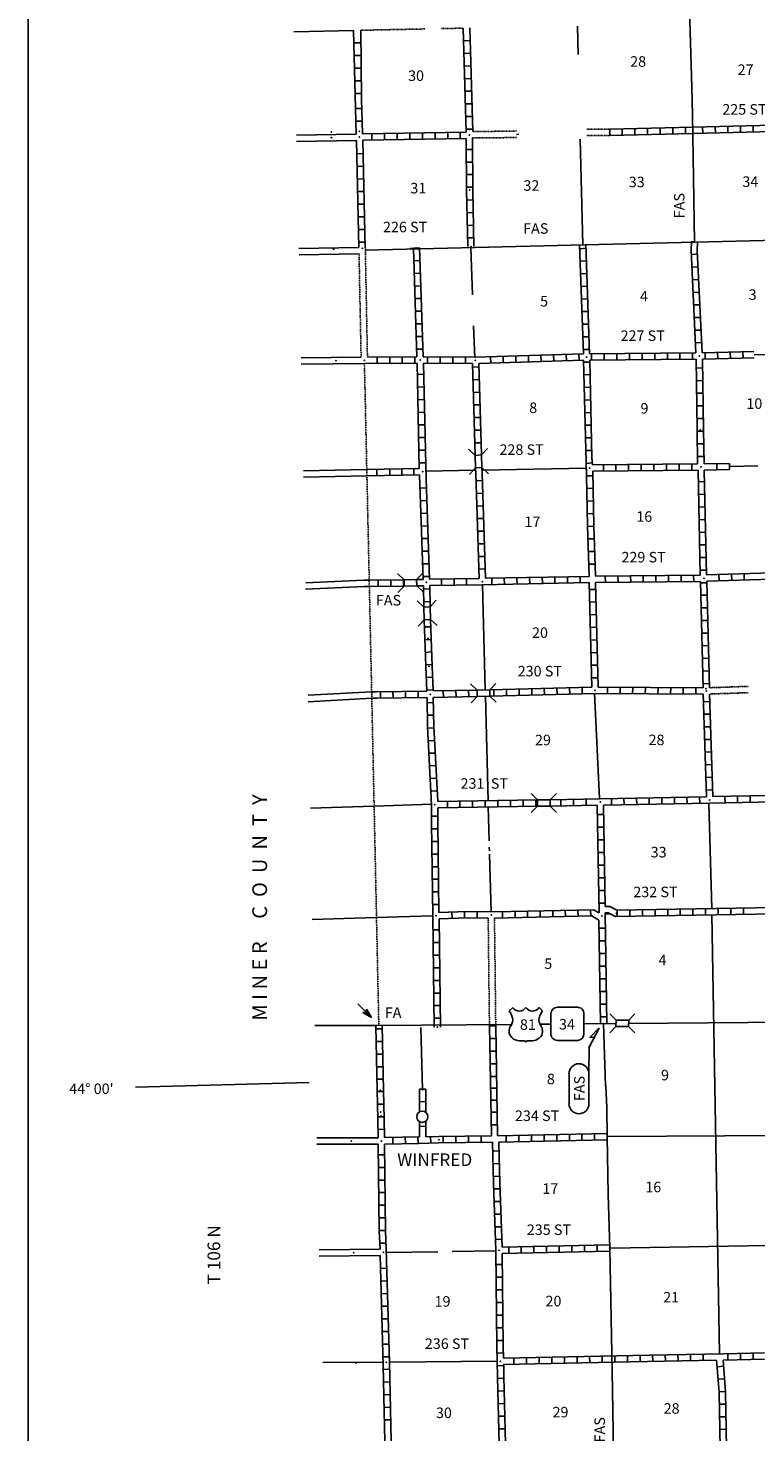
# Model space of a CAD drawing. Extents: x 1948935 to 2309218, y 15904562 to 16281591.
# Drawn here: x 2052537 to 2087139, y 15971835 to 16038523 of the extents above; entities that cross this region are included whole.
import ezdxf
from ezdxf.enums import TextEntityAlignment as Align

# ---------------------------------------------------------------- set-up
doc = ezdxf.new("R2010")
doc.units = 0
doc.header["$MEASUREMENT"] = 0
doc.linetypes.add('DGN_STYLE_3', pattern=[0.0011, 0, -0.0011])
doc.linetypes.add('DGN_STYLE_4', pattern=[0.0022, 0, -0.0011, 0, -0.0011])
for name, color, linetype in [('L11', 7, 'CONTINUOUS'), ('L13', 7, 'CONTINUOUS'), ('L14', 7, 'CONTINUOUS'), ('L16', 7, 'CONTINUOUS'), ('L18', 7, 'CONTINUOUS'), ('L2', 7, 'CONTINUOUS'), ('L21', 7, 'CONTINUOUS'), ('L23', 7, 'CONTINUOUS'), ('L28', 7, 'CONTINUOUS'), ('L3', 7, 'CONTINUOUS'), ('L30', 7, 'CONTINUOUS'), ('L4', 7, 'CONTINUOUS'), ('L53', 7, 'CONTINUOUS'), ('L8', 7, 'CONTINUOUS')]:
    doc.layers.add(name, color=color, linetype=linetype)
doc.styles.add('STYLE-FONT001', font='font001.shx')
doc.styles.add('STYLE-FONT002', font='font002.shx')

# ---------------------------------------------------------------- blocks, each defined once
blk = doc.blocks.new('US')
at = {"layer": 'L3', "color": 7, "linetype": 'CONTINUOUS'}
for p, q in [((-833, 675), (-667, 833)), ((742, 675), (583, 833)), ((592, 350), (592, 367)), ((-758, -33), (-750, -25)), ((-700, -600), (-717, -592)), ((583, -617), (608, -600)), ((-358, -742), (-117, -742)), ((267, -742), (25, -742))]:
    blk.add_line(p, q, dxfattribs=at)
for centre, radius, start, end in [((-1434, 195), 765, 12.28864, 38.40864), ((-359, 1049), 380, 215.68479, 325.80697), ((1042, 237), 461, 166.74825, 215.18402), ((-358, -272), 472, 224.02275, 269.99985), ((341, -286), 413, 310.33869, 38.29248), ((33, -823), 78.7, 89.99991, 169.63027)]:
    blk.add_arc(centre, radius, start, end, dxfattribs=at)
at = {"layer": 'L3', "color": 7, "linetype": 'CONTINUOUS', "extrusion": (0, 0, -1)}
for centre, radius, start, end in [((-270, 1049), 380, 215.34444, 325.80655), ((-1344, 195), 765, 13.06523, 38.40901), ((1131, 237), 461, 165.08901, 213.91559), ((431, -286), 413, 313.10769, 38.4363), ((-269, -272), 472, 228.01124, 270.00009), ((122, -823), 78.7, 90.00009, 169.63042)]:
    blk.add_arc(centre, radius, start, end, dxfattribs=at)
at = {"layer": 'L3', "color": 7, "linetype": 'CONTINUOUS'}
for p in [(-683, 358), (667, -33)]:
    blk.add_point(p, dxfattribs=at)
blk = doc.blocks.new('SD')
at = {"layer": 'L3', "color": 7, "linetype": 'CONTINUOUS'}
for p, q in [((500, 767), (-450, 767)), ((-767, 450), (-767, -492)), ((808, -492), (808, 450)), ((-450, -808), (500, -808))]:
    blk.add_line(p, q, dxfattribs=at)
for centre, start, end in [((-449, 452), 89.9999, 179.9999), ((496, 452), 359.9999, 89.9999), ((-449, -493), 179.9999, 269.9999), ((496, -493), 269.9999, 359.9999)]:
    blk.add_arc(centre, 315, start, end, dxfattribs=at)
blk = doc.blocks.new('CMBR')
at = {"layer": 'L18', "color": 7, "linetype": 'CONTINUOUS'}
for p, q in [((-6, 300), (-304, 603)), ((0, 0), (-302, -298)), ((-6, 300), (0, 0)), ((-6, 300), (594, 296)), ((0, 0), (600, -4)), ((594, 296), (897, 602)), ((594, 296), (600, -4)), ((600, -4), (898, -298))]:
    blk.add_line(p, q, dxfattribs=at)
blk = doc.blocks.new('CMBR_1')
at = {"layer": 'L18', "color": 7, "linetype": 'CONTINUOUS'}
for p, q in [((-6, 300), (-304, 603)), ((-6, 300), (0, 0)), ((-6, 300), (594, 296)), ((594, 296), (897, 602)), ((594, 296), (600, -4)), ((0, 0), (-302, -298)), ((0, 0), (600, -4)), ((600, -4), (898, -298))]:
    blk.add_line(p, q, dxfattribs=at)
blk = doc.blocks.new('CMBR_2')
at = {"layer": 'L18', "color": 7, "linetype": 'CONTINUOUS'}
for p, q in [((5, 300), (-298, 597)), ((0, 0), (-297, -303)), ((5, 300), (0, 0)), ((0, 0), (600, -2)), ((5, 300), (605, 298)), ((605, 298), (600, -2)), ((605, 298), (902, 601)), ((600, -2), (903, -299))]:
    blk.add_line(p, q, dxfattribs=at)
blk = doc.blocks.new('CMBR_3')
at = {"layer": 'L18', "color": 7, "linetype": 'CONTINUOUS'}
for p, q in [((5, 300), (-298, 597)), ((0, 0), (-297, -303)), ((5, 300), (0, 0)), ((0, 0), (600, 6)), ((5, 300), (605, 306)), ((605, 306), (600, 6)), ((600, 6), (903, -299)), ((605, 306), (902, 601))]:
    blk.add_line(p, q, dxfattribs=at)
blk = doc.blocks.new('CMBR_4')
at = {"layer": 'L18', "color": 7, "linetype": 'CONTINUOUS'}
for p, q in [((8, 300), (-300, 600)), ((0, 0), (-300, -300)), ((8, 300), (0, 0)), ((0, 0), (600, 8)), ((8, 300), (608, 308)), ((608, 308), (600, 8)), ((600, 8), (900, -300)), ((608, 308), (900, 600))]:
    blk.add_line(p, q, dxfattribs=at)
blk = doc.blocks.new('FASL_4')
at = {"layer": 'L21', "color": 7, "linetype": 'CONTINUOUS', "style": 'STYLE-FONT001', "width": 1.005001}
blk.add_text('FAS', height=499.9, rotation=359.99989, dxfattribs=at).set_placement((-633, -242))
blk = doc.blocks.new('FASL_6')
at = {"layer": 'L21', "color": 7, "linetype": 'CONTINUOUS', "style": 'STYLE-FONT001', "width": 1.005}
blk.add_text('FAS', height=499.9, rotation=0.00013, dxfattribs=at).set_placement((-633, -242))
blk = doc.blocks.new('FASL_7')
at = {"layer": 'L21', "color": 7, "linetype": 'CONTINUOUS', "style": 'STYLE-FONT001', "width": 1.005}
blk.add_text('FAS', height=499.9, rotation=0.00012, dxfattribs=at).set_placement((-633, -242))
blk = doc.blocks.new('FASL_13')
at = {"layer": 'L21', "color": 7, "linetype": 'CONTINUOUS', "style": 'STYLE-FONT001', "width": 1.005001}
blk.add_text('FAS', height=499.9, rotation=359.99988, dxfattribs=at).set_placement((-633, -242))
blk = doc.blocks.new('FASO')
at = {"layer": 'L21', "color": 7, "linetype": 'CONTINUOUS'}
for p, q in [((-767, 492), (658, 492)), ((-767, -458), (658, -458))]:
    blk.add_line(p, q, dxfattribs=at)
for centre, start, end in [((-769, 19), 90.00006, 270.00006), ((656, 19), 270.00006, 90.00006)]:
    blk.add_arc(centre, 475, start, end, dxfattribs=at)
at = {"layer": 'L21', "color": 7, "linetype": 'CONTINUOUS', "style": 'STYLE-FONT001', "width": 0.9983}
blk.add_text('FAS', height=500, rotation=0.00006, dxfattribs=at).set_placement((-642, -250))
blk = doc.blocks.new('TFA_4')
at = {"layer": 'L28', "color": 1, "linetype": 'CONTINUOUS'}
for p, q in [((0, 0), (460, 118)), ((0, 0), (448, -118)), ((0, 0), (919, 0)), ((59, 0), (412, -94)), ((77, 6), (424, 94)), ((124, 6), (424, 83)), ((165, 0), (401, -47)), ((177, 12), (401, 71)), ((224, 12), (401, 59)), ((295, 0), (371, -18)), ((306, 24), (395, 41)), ((324, 18), (365, 12)), ((342, 0), (377, 0)), ((460, 118), (371, 6)), ((448, -118), (371, 6)), ((106, 0), (407, -77)), ((212, 0), (324, -6)), ((224, -12), (383, -29)), ((242, -6), (324, -6))]:
    blk.add_line(p, q, dxfattribs=at)
blk = doc.blocks.new('TWN')
at = {"layer": 'L16', "color": 7, "linetype": 'CONTINUOUS'}
blk.add_circle((-29, -2), 269, dxfattribs=at)

msp = doc.modelspace()

# ---------------------------------------------------------------- linework, layer by layer
at = {"layer": 'L11', "color": 31, "linetype": 'DGN_STYLE_3'}
for p, q in [((2068353, 16038419), (2071413, 16038482)), ((2072165, 16038497), (2073228, 16038519)), ((2075752, 16033323), (2073670, 16033302)), ((2075752, 16033634), (2073678, 16033602)), ((2080186, 16033727), (2079100, 16033719)), ((2080186, 16033427), (2079102, 16033419)), ((2084929, 16007186), (2086764, 16007252)), ((2084936, 16006886), (2086775, 16006952)), ((2074470, 15991123), (2074411, 15996243)), ((2074770, 15991126), (2074711, 15996243))]:
    msp.add_line(p, q, dxfattribs=at)
at = {"layer": 'L11', "color": 31, "linetype": 'DGN_STYLE_3', "flags": 128}
for points in [[(2068570, 16028052), (2068670, 16022885)], [(2068370, 16022885), (2068270, 16027802)]]:
    msp.add_lwpolyline(points, dxfattribs=at)
at = {"layer": 'L13', "color": 7, "linetype": 'CONTINUOUS'}
for p, q in [((2078653, 16038610), (2078686, 16037269)), ((2075870, 16033477), (2075752, 16033475)), ((2078786, 16033244), (2078903, 16028235)), ((2073586, 16028077), (2073670, 16025852)), ((2073720, 16024377), (2073778, 16022877)), ((2071436, 16017477), (2073811, 16017518)), ((2074111, 16017527), (2079061, 16017618)), ((2085886, 16017696), (2087227, 16017726)), ((2074145, 16012077), (2074270, 16007093)), ((2074278, 16006785), (2074411, 16001810)), ((2079470, 16006927), (2079695, 16001918)), ((2068987, 16001560), (2071736, 16001651)), ((2074411, 16001526), (2074453, 15999918)), ((2084903, 16001693), (2085036, 15996701)), ((2074461, 15999610), (2074470, 15999443)), ((2074470, 15999276), (2074545, 15996543)), ((2069087, 15996268), (2071753, 15996351)), ((2079978, 15996435), (2080236, 15996443)), ((2085044, 15996401), (2085403, 15975559)), ((2080111, 15985868), (2088423, 15985915)), ((2080220, 15980559), (2089437, 15980713)), ((2069568, 15980358), (2072020, 15980393)), ((2072703, 15980409), (2074778, 15980443)), ((2069712, 15975151), (2074836, 15975193))]:
    msp.add_line(p, q, dxfattribs=at)
at = {"layer": 'L2', "color": 7, "linetype": 'DGN_STYLE_4'}
for p, q in [((2068762, 16011993), (2068528, 16022585)), ((2068878, 16006677), (2068762, 16011993)), ((2069212, 15991135), (2068878, 16006677))]:
    msp.add_line(p, q, dxfattribs=at)
at = {"layer": 'L21', "color": 7, "linetype": 'CONTINUOUS'}
for p, q in [((2079211, 15990118), (2079686, 15991018)), ((2079686, 15991026), (2079236, 15990568)), ((2079236, 15990568), (2079461, 15990585)), ((2079203, 15988851), (2079211, 15990118)), ((2079195, 15988801), (2079203, 15988851))]:
    msp.add_line(p, q, dxfattribs=at)
msp.add_point((2079211, 15990118), dxfattribs=at)
at = {"layer": 'L23', "color": 7, "linetype": 'CONTINUOUS'}
msp.add_line((2052537, 16087986), (2052537, 16032085), dxfattribs=at)
at = {"layer": 'L23', "color": 7, "linetype": 'CONTINUOUS', "flags": 128}
msp.add_lwpolyline([(2052537, 16032085), (2052537, 15912525), (2303822, 15912526), (2303821, 16087987), (2052537, 16087986)], dxfattribs=at)
at = {"layer": 'L3', "color": 2, "linetype": 'CONTINUOUS', "flags": 128}
for points in [[(2077386, 15991201), (2076870, 15991201)], [(2080495, 15991243), (2078961, 15991218)], [(2101969, 15991560), (2101077, 15991535), (2100677, 15991526), (2095827, 15991435), (2090519, 15991318), (2081086, 15991243)], [(2075536, 15991185), (2069078, 15991135)]]:
    msp.add_lwpolyline(points, dxfattribs=at)
at = {"layer": 'L4', "color": 2, "linetype": 'CONTINUOUS'}
msp.add_line((2087048, 16023004), (2089678, 16023069), dxfattribs=at)
at = {"layer": 'L4', "color": 2, "linetype": 'CONTINUOUS', "flags": 128}
for points in [[(2084086, 16035710), (2083844, 16044186), (2083678, 16049477), (2083653, 16051369), (2083586, 16052394), (2083561, 16054744), (2083536, 16055769)], [(2084128, 16034402), (2084086, 16035710)], [(2084161, 16032410), (2084128, 16034402)], [(2084219, 16028369), (2084161, 16032410)], [(2068570, 16027969), (2107752, 16028927)], [(2079895, 15991226), (2079986, 15988276), (2080011, 15988285), (2080045, 15987235), (2080070, 15985860), (2080120, 15983126), (2080186, 15980568), (2080303, 15974718)], [(2071287, 15988101), (2071203, 15991043)], [(2080303, 15974718), (2080386, 15969984), (2080520, 15964693), (2080603, 15959476), (2080761, 15954151), (2080870, 15948917)]]:
    msp.add_lwpolyline(points, dxfattribs=at)
at = {"layer": 'L53', "color": 7, "linetype": 'CONTINUOUS'}
for p, q in [((2068136, 16033485), (2065295, 16033435)), ((2068145, 16033185), (2065303, 16033135)), ((2068261, 16028102), (2065412, 16028052)), ((2068270, 16027802), (2065420, 16027752)), ((2068370, 16022885), (2065520, 16022852)), ((2068528, 16022585), (2065520, 16022552)), ((2065970, 16001460), (2068978, 16001560)), ((2066045, 15996176), (2069087, 15996268)), ((2069078, 15991135), (2066162, 15991143)), ((2057645, 15988210), (2065903, 15988426)), ((2069178, 15985810), (2066262, 15985810)), ((2069187, 15985510), (2066262, 15985510)), ((2069270, 15980509), (2066378, 15980484)), ((2069270, 15980209), (2066378, 15980184)), ((2066545, 15975126), (2069412, 15975151))]:
    msp.add_line(p, q, dxfattribs=at)
at = {"layer": 'L53', "color": 7, "linetype": 'CONTINUOUS', "flags": 128}
for points in [[(2065170, 16038352), (2068011, 16038410)], [(2065637, 16017493), (2068636, 16017552)], [(2065637, 16017193), (2068645, 16017252)], [(2065728, 16011868), (2068512, 16011993), (2068762, 16011993)], [(2065737, 16012168), (2068495, 16012293), (2068753, 16012293)], [(2065853, 16006827), (2068870, 16006985)], [(2065853, 16006518), (2068878, 16006685)]]:
    msp.add_lwpolyline(points, dxfattribs=at)
at = {"layer": 'L53', "color": 1, "linetype": 'CONTINUOUS'}
for p in [(2066961, 16033585), (2066961, 16033319), (2066970, 16033319), (2067070, 16028027), (2067070, 16028010), (2067170, 16022727), (2067178, 16022718), (2068020, 15980351), (2068112, 15975118), (2068120, 15975109)]:
    msp.add_point(p, dxfattribs=at)
at = {"layer": 'L53', "color": 7, "linetype": 'CONTINUOUS'}
msp.add_point((2067912, 15985660), dxfattribs=at)
at = {"layer": 'L8', "color": 1, "linetype": 'CONTINUOUS'}
for p, q in [((2073253, 16037919), (2073553, 16037927)), ((2068061, 16037819), (2068361, 16037819)), ((2068070, 16037219), (2068370, 16037219)), ((2073270, 16037319), (2073570, 16037327)), ((2068078, 16036619), (2068378, 16036619)), ((2073286, 16036719), (2073586, 16036727)), ((2068086, 16036019), (2068386, 16036019)), ((2073303, 16036119), (2073603, 16036127)), ((2068095, 16035419), (2068395, 16035419)), ((2073320, 16035519), (2073620, 16035527)), ((2068403, 16034702), (2068103, 16034702)), ((2073336, 16034919), (2073636, 16034927)), ((2068420, 16034102), (2068120, 16034102)), ((2073353, 16034319), (2073653, 16034327)), ((2087003, 16033885), (2087011, 16033585)), ((2073370, 16033585), (2068428, 16033502)), ((2073370, 16033285), (2068445, 16033194)), ((2068886, 16033202), (2068886, 16033502)), ((2069486, 16033219), (2069486, 16033519)), ((2070086, 16033227), (2070086, 16033527)), ((2070686, 16033244), (2070686, 16033535)), ((2071286, 16033252), (2071286, 16033552)), ((2071886, 16033260), (2071886, 16033560)), ((2072486, 16033277), (2072486, 16033577)), ((2073086, 16033285), (2073086, 16033585)), ((2073378, 16033719), (2073678, 16033727)), ((2080186, 16033727), (2084144, 16033810)), ((2080186, 16033427), (2080186, 16033727)), ((2080186, 16033427), (2084144, 16033510)), ((2080786, 16033444), (2080786, 16033744)), ((2081386, 16033452), (2081386, 16033752)), ((2081986, 16033469), (2081986, 16033769)), ((2082586, 16033477), (2082586, 16033777)), ((2083186, 16033494), (2083186, 16033794)), ((2083786, 16033502), (2083786, 16033802)), ((2084603, 16033819), (2084611, 16033519)), ((2085203, 16033835), (2085211, 16033535)), ((2085803, 16033852), (2085811, 16033552)), ((2086403, 16033869), (2086411, 16033569)), ((2068153, 16032552), (2068453, 16032560)), ((2073378, 16032760), (2073678, 16032760)), ((2068170, 16031952), (2068470, 16031960)), ((2073378, 16032160), (2073678, 16032160)), ((2068186, 16031352), (2068486, 16031360)), ((2073378, 16031560), (2073678, 16031560)), ((2068203, 16030752), (2068503, 16030760)), ((2073386, 16030960), (2073686, 16030960)), ((2068220, 16030152), (2068520, 16030160)), ((2073395, 16030352), (2073695, 16030360)), ((2068228, 16029552), (2068528, 16029560)), ((2073403, 16029752), (2073703, 16029760)), ((2068245, 16028952), (2068545, 16028960)), ((2073420, 16029152), (2073720, 16029160)), ((2073428, 16028552), (2073728, 16028560)), ((2068261, 16028360), (2068561, 16028360)), ((2070703, 16028052), (2071003, 16028069)), ((2070853, 16028060), (2071153, 16028077)), ((2079061, 16028060), (2078761, 16028044)), ((2084069, 16028377), (2084369, 16028360)), ((2070870, 16027460), (2071170, 16027477)), ((2079078, 16027460), (2078778, 16027444)), ((2084061, 16027760), (2084361, 16027777)), ((2070895, 16026860), (2071195, 16026877)), ((2079103, 16026860), (2078803, 16026844)), ((2084094, 16027160), (2084394, 16027177)), ((2084119, 16026560), (2084419, 16026577)), ((2070911, 16026269), (2071211, 16026277)), ((2079119, 16026260), (2078819, 16026244)), ((2084144, 16025960), (2084444, 16025977)), ((2070928, 16025669), (2071228, 16025677)), ((2079144, 16025660), (2078844, 16025644)), ((2084178, 16025369), (2084478, 16025377)), ((2070953, 16025069), (2071253, 16025077)), ((2079161, 16025060), (2078861, 16025052)), ((2084203, 16024769), (2084503, 16024777)), ((2070970, 16024469), (2071270, 16024477)), ((2070995, 16023868), (2071295, 16023877)), ((2079186, 16024460), (2078886, 16024452)), ((2084236, 16024169), (2084536, 16024177)), ((2071011, 16023268), (2071311, 16023277)), ((2079203, 16023860), (2078903, 16023852)), ((2079228, 16023260), (2078928, 16023252)), ((2084261, 16023569), (2084561, 16023585)), ((2069128, 16022585), (2069128, 16022885)), ((2069728, 16022593), (2069728, 16022893)), ((2070328, 16022593), (2070328, 16022893)), ((2070928, 16022602), (2070928, 16022902)), ((2071528, 16022602), (2071528, 16022902)), ((2072128, 16022593), (2072128, 16022893)), ((2072728, 16022593), (2072728, 16022893)), ((2073328, 16022585), (2073328, 16022885)), ((2074536, 16022610), (2074520, 16022910)), ((2075128, 16022627), (2075120, 16022927)), ((2075728, 16022643), (2075720, 16022944)), ((2076328, 16022668), (2076320, 16022968)), ((2076928, 16022685), (2076920, 16022985)), ((2077528, 16022702), (2077520, 16023002)), ((2078128, 16022718), (2078120, 16023019)), ((2078728, 16022744), (2078720, 16023044)), ((2079244, 16022660), (2078944, 16022652)), ((2079328, 16022752), (2079328, 16023052)), ((2079928, 16022760), (2079928, 16023060)), ((2080528, 16022760), (2080528, 16023060)), ((2081128, 16022769), (2081128, 16023069)), ((2081728, 16022769), (2081728, 16023069)), ((2082328, 16022777), (2082328, 16023077)), ((2082928, 16022785), (2082928, 16023085)), ((2083528, 16022785), (2083528, 16023085)), ((2084128, 16022794), (2084128, 16023094)), ((2084586, 16023094), (2087044, 16023154)), ((2084603, 16022794), (2087051, 16022854)), ((2084728, 16022802), (2084719, 16023102)), ((2085328, 16022819), (2085319, 16023119)), ((2085928, 16022827), (2085919, 16023127)), ((2086528, 16022844), (2086519, 16023144)), ((2071045, 16022068), (2071345, 16022077)), ((2073961, 16022427), (2073661, 16022418)), ((2079253, 16022060), (2078953, 16022052)), ((2084303, 16022369), (2084603, 16022377)), ((2071053, 16021468), (2071353, 16021477)), ((2073978, 16021827), (2073678, 16021818)), ((2074003, 16021227), (2073703, 16021218)), ((2079270, 16021460), (2078970, 16021452)), ((2084311, 16021768), (2084611, 16021777)), ((2071070, 16020868), (2071370, 16020877)), ((2074020, 16020627), (2073720, 16020618)), ((2079286, 16020860), (2078986, 16020852)), ((2084319, 16021177), (2084619, 16021177)), ((2084328, 16020577), (2084628, 16020577)), ((2071086, 16020268), (2071386, 16020277)), ((2074036, 16020027), (2073736, 16020018)), ((2079294, 16020260), (2078995, 16020252)), ((2084336, 16019977), (2084636, 16019977)), ((2071095, 16019668), (2071395, 16019677)), ((2074053, 16019427), (2073753, 16019418)), ((2079311, 16019660), (2079011, 16019652)), ((2084344, 16019368), (2084644, 16019377)), ((2071111, 16019068), (2071411, 16019077)), ((2074078, 16018827), (2073778, 16018818)), ((2079320, 16019060), (2079020, 16019052)), ((2084353, 16018768), (2084653, 16018777)), ((2071120, 16018468), (2071420, 16018477)), ((2071136, 16017868), (2071436, 16017877)), ((2079336, 16018460), (2079036, 16018452)), ((2084369, 16018168), (2084669, 16018177)), ((2069111, 16017252), (2069111, 16017552)), ((2069728, 16017260), (2069728, 16017560)), ((2070311, 16017260), (2070311, 16017560)), ((2070878, 16017293), (2070878, 16017593)), ((2079361, 16017868), (2079061, 16017843)), ((2079386, 16017260), (2079086, 16017252)), ((2079886, 16017485), (2079886, 16017785)), ((2080486, 16017485), (2080486, 16017785)), ((2081086, 16017485), (2081086, 16017785)), ((2081686, 16017493), (2081686, 16017793)), ((2082286, 16017502), (2082286, 16017802)), ((2082886, 16017502), (2082886, 16017802)), ((2083486, 16017502), (2083486, 16017802)), ((2084086, 16017518), (2084086, 16017818)), ((2084678, 16017818), (2085886, 16017846)), ((2084678, 16017518), (2085886, 16017546)), ((2085286, 16017532), (2085286, 16017832)), ((2085886, 16017546), (2085886, 16017846)), ((2071170, 16016668), (2071470, 16016677)), ((2074128, 16017027), (2073828, 16017018)), ((2079395, 16016660), (2079095, 16016652)), ((2084394, 16016968), (2084694, 16016977)), ((2071195, 16016068), (2071495, 16016077)), ((2074145, 16016427), (2073845, 16016418)), ((2079403, 16016060), (2079103, 16016052)), ((2084411, 16016368), (2084711, 16016377)), ((2071211, 16015468), (2071511, 16015477)), ((2074170, 16015827), (2073870, 16015818)), ((2074186, 16015227), (2073886, 16015218)), ((2079420, 16015460), (2079120, 16015452)), ((2084428, 16015768), (2084728, 16015777)), ((2071236, 16014868), (2071536, 16014877)), ((2074203, 16014627), (2073903, 16014618)), ((2079428, 16014860), (2079128, 16014852)), ((2084436, 16015168), (2084736, 16015177)), ((2084453, 16014568), (2084753, 16014577)), ((2071253, 16014268), (2071553, 16014277)), ((2074220, 16014027), (2073920, 16014018)), ((2079445, 16014260), (2079145, 16014252)), ((2084469, 16013977), (2084769, 16013977)), ((2071278, 16013668), (2071578, 16013677)), ((2074245, 16013427), (2073945, 16013418)), ((2079470, 16013660), (2079170, 16013652)), ((2084486, 16013377), (2084786, 16013377)), ((2071295, 16013068), (2071595, 16013077)), ((2074261, 16012835), (2073961, 16012818)), ((2079486, 16013060), (2079186, 16013052)), ((2084494, 16012777), (2084794, 16012777)), ((2085386, 16012260), (2085378, 16012560)), ((2085986, 16012277), (2085978, 16012577)), ((2086586, 16012293), (2086578, 16012593)), ((2069186, 16012002), (2069186, 16012302)), ((2069786, 16012018), (2069786, 16012318)), ((2070386, 16012027), (2070386, 16012327)), ((2071320, 16012468), (2071620, 16012477)), ((2071336, 16011868), (2071636, 16011877)), ((2072186, 16012052), (2072186, 16012352)), ((2072786, 16012060), (2072786, 16012360)), ((2073386, 16012068), (2073386, 16012368)), ((2074586, 16012085), (2074578, 16012385)), ((2075186, 16012102), (2075178, 16012402)), ((2075786, 16012110), (2075778, 16012410)), ((2076386, 16012127), (2076378, 16012427)), ((2076986, 16012135), (2076978, 16012435)), ((2077586, 16012152), (2077578, 16012452)), ((2078186, 16012160), (2078178, 16012460)), ((2078786, 16012177), (2078778, 16012477)), ((2079986, 16012193), (2079978, 16012493)), ((2080586, 16012193), (2080578, 16012493)), ((2081186, 16012202), (2081178, 16012502)), ((2081786, 16012210), (2081778, 16012510)), ((2082386, 16012210), (2082378, 16012510)), ((2082986, 16012218), (2082978, 16012518)), ((2083586, 16012227), (2083578, 16012527)), ((2084186, 16012227), (2084178, 16012527)), ((2084511, 16012177), (2084811, 16012177)), ((2084811, 16012243), (2084929, 16007186)), ((2071353, 16011268), (2071653, 16011277)), ((2079520, 16011860), (2079220, 16011852)), ((2079536, 16011260), (2079236, 16011252)), ((2084528, 16011577), (2084828, 16011577)), ((2079553, 16010660), (2079253, 16010652)), ((2084544, 16010977), (2084844, 16010985)), ((2071378, 16010077), (2071678, 16010077)), ((2079570, 16010060), (2079270, 16010052)), ((2084561, 16010377), (2084861, 16010385)), ((2071395, 16009468), (2071695, 16009485)), ((2079586, 16009460), (2079286, 16009452)), ((2084569, 16009777), (2084869, 16009785)), ((2071420, 16008868), (2071720, 16008885)), ((2079603, 16008860), (2079303, 16008852)), ((2084586, 16009177), (2084886, 16009185)), ((2084603, 16008577), (2084903, 16008585)), ((2071445, 16008268), (2071745, 16008285)), ((2079611, 16008260), (2079311, 16008252)), ((2084619, 16007977), (2084919, 16007985)), ((2071470, 16007668), (2071770, 16007685)), ((2079628, 16007660), (2079328, 16007660)), ((2080078, 16006910), (2080086, 16007210)), ((2084628, 16007377), (2084928, 16007385)), ((2069287, 16006693), (2069287, 16006993)), ((2069886, 16006702), (2069878, 16007002)), ((2070486, 16006710), (2070478, 16007010)), ((2071086, 16006718), (2071078, 16007018)), ((2071495, 16007068), (2071795, 16007085)), ((2072286, 16006743), (2072278, 16007043)), ((2072886, 16006752), (2072878, 16007052)), ((2073486, 16006768), (2073478, 16007068)), ((2074686, 16006802), (2074678, 16007093)), ((2075286, 16006810), (2075278, 16007110)), ((2075886, 16006827), (2075878, 16007127)), ((2076486, 16006843), (2076478, 16007143)), ((2077086, 16006852), (2077078, 16007152)), ((2077686, 16006868), (2077678, 16007168)), ((2078286, 16006885), (2078278, 16007185)), ((2078886, 16006893), (2078878, 16007193)), ((2080678, 16006902), (2080686, 16007202)), ((2081278, 16006902), (2081286, 16007202)), ((2081878, 16006902), (2081886, 16007202)), ((2082478, 16006893), (2082486, 16007193)), ((2083078, 16006893), (2083086, 16007193)), ((2083678, 16006893), (2083686, 16007193)), ((2084278, 16006885), (2084286, 16007185)), ((2084936, 16006886), (2085086, 16002018)), ((2084936, 16006885), (2084936, 16006885)), ((2084944, 16006685), (2084944, 16006643)), ((2071511, 16006477), (2071811, 16006485)), ((2071520, 16005877), (2071820, 16005885)), ((2084653, 16006518), (2084953, 16006535)), ((2084669, 16005927), (2084969, 16005935)), ((2071528, 16005268), (2071828, 16005285)), ((2084686, 16005327), (2084986, 16005335)), ((2071561, 16004668), (2071861, 16004685)), ((2084703, 16004727), (2085003, 16004735)), ((2071595, 16004077), (2071895, 16004085)), ((2084719, 16004127), (2085019, 16004135)), ((2071628, 16003476), (2071920, 16003485)), ((2084736, 16003527), (2085036, 16003535)), ((2071653, 16002876), (2071953, 16002893)), ((2084753, 16002927), (2085053, 16002935)), ((2071686, 16002276), (2071986, 16002293)), ((2077870, 16001576), (2077870, 16001876)), ((2078470, 16001585), (2078470, 16001885)), ((2079070, 16001601), (2079070, 16001902)), ((2080270, 16001618), (2080270, 16001918)), ((2080870, 16001635), (2080861, 16001935)), ((2081470, 16001643), (2081461, 16001943)), ((2082069, 16001652), (2082061, 16001952)), ((2082669, 16001668), (2082661, 16001968)), ((2083269, 16001676), (2083261, 16001977)), ((2083869, 16001693), (2083861, 16001993)), ((2084469, 16001702), (2084461, 16002002)), ((2084769, 16002327), (2085069, 16002335)), ((2085669, 16001727), (2085661, 16002027)), ((2086269, 16001735), (2086261, 16002035)), ((2086869, 16001743), (2086861, 16002043)), ((2072470, 16001485), (2072470, 16001785)), ((2073070, 16001493), (2073070, 16001793)), ((2073670, 16001510), (2073670, 16001810)), ((2074270, 16001518), (2074270, 16001818)), ((2074870, 16001526), (2074870, 16001826)), ((2075470, 16001535), (2075470, 16001835)), ((2076070, 16001551), (2076070, 16001851)), ((2076670, 16001560), (2076670, 16001860)), ((2071711, 16001085), (2072011, 16001085)), ((2079595, 16001160), (2079895, 16001160)), ((2079611, 16000560), (2079911, 16000560)), ((2071720, 16000485), (2072020, 16000485)), ((2071728, 15999885), (2072028, 15999885)), ((2079620, 15999960), (2079920, 15999960)), ((2071736, 15999285), (2072036, 15999285)), ((2079636, 15999360), (2079936, 15999360)), ((2071745, 15998685), (2072045, 15998685)), ((2079645, 15998760), (2079945, 15998760)), ((2071753, 15998085), (2072053, 15998085)), ((2079653, 15998160), (2079953, 15998160)), ((2071761, 15997485), (2072061, 15997485)), ((2079670, 15997560), (2079970, 15997560)), ((2071770, 15996885), (2072070, 15996885)), ((2073286, 15996243), (2073278, 15996543)), ((2073886, 15996251), (2073886, 15996551)), ((2075086, 15996251), (2075086, 15996551)), ((2075686, 15996268), (2075686, 15996568)), ((2076286, 15996276), (2076278, 15996576)), ((2076886, 15996293), (2076878, 15996593)), ((2077486, 15996301), (2077478, 15996601)), ((2078086, 15996318), (2078078, 15996618)), ((2078686, 15996326), (2078678, 15996626)), ((2079286, 15996343), (2079278, 15996643)), ((2079678, 15996960), (2079978, 15996960)), ((2080545, 15996326), (2080545, 15996626)), ((2081145, 15996335), (2081145, 15996635)), ((2081745, 15996343), (2081745, 15996643)), ((2082344, 15996360), (2082344, 15996660)), ((2082944, 15996368), (2082944, 15996668)), ((2083544, 15996376), (2083544, 15996676)), ((2084144, 15996385), (2084144, 15996685)), ((2084744, 15996393), (2084744, 15996693)), ((2085344, 15996410), (2085344, 15996710)), ((2085944, 15996418), (2085944, 15996718)), ((2086544, 15996426), (2086544, 15996726)), ((2072695, 15996226), (2072678, 15996526)), ((2071786, 15995685), (2072086, 15995685)), ((2079686, 15995760), (2079986, 15995760)), ((2071795, 15995085), (2072095, 15995085)), ((2079695, 15995160), (2079995, 15995160)), ((2079703, 15994560), (2080003, 15994560)), ((2071795, 15994485), (2072095, 15994485)), ((2071803, 15993885), (2072103, 15993885)), ((2079711, 15993960), (2080011, 15993960)), ((2071812, 15993285), (2072111, 15993285)), ((2079720, 15993360), (2080020, 15993360)), ((2071820, 15992685), (2072120, 15992685)), ((2079728, 15992760), (2080028, 15992760)), ((2071828, 15992085), (2072128, 15992085)), ((2079736, 15992160), (2080036, 15992160)), ((2071828, 15991485), (2072128, 15991485)), ((2079736, 15991560), (2080036, 15991560)), ((2069070, 15990985), (2069370, 15990985)), ((2074470, 15991126), (2074770, 15991126)), ((2069078, 15990385), (2069378, 15990385)), ((2074478, 15990526), (2074778, 15990526)), ((2074495, 15989926), (2074795, 15989926)), ((2069095, 15989785), (2069395, 15989785)), ((2074503, 15989326), (2074803, 15989326)), ((2069103, 15989185), (2069403, 15989185)), ((2069120, 15988585), (2069420, 15988585)), ((2074520, 15988726), (2074820, 15988726)), ((2069128, 15988001), (2069428, 15988010)), ((2071145, 15988110), (2071445, 15988110)), ((2071153, 15987043), (2071145, 15988110)), ((2071445, 15987018), (2071445, 15988110)), ((2074511, 15988160), (2074811, 15988160)), ((2069145, 15987401), (2069445, 15987410)), ((2071137, 15987518), (2071437, 15987526)), ((2074545, 15987593), (2074845, 15987593)), ((2069162, 15986801), (2069462, 15986810)), ((2071145, 15985857), (2071153, 15986568)), ((2071445, 15985857), (2071445, 15986593)), ((2074536, 15987026), (2074836, 15987026)), ((2069178, 15986201), (2069478, 15986210)), ((2071145, 15986351), (2071445, 15986360)), ((2072070, 15985868), (2071445, 15985857)), ((2074561, 15985893), (2072070, 15985868)), ((2072270, 15985868), (2072270, 15985568)), ((2072870, 15985876), (2072870, 15985576)), ((2073470, 15985885), (2073470, 15985585)), ((2074070, 15985893), (2074070, 15985593)), ((2074561, 15986418), (2074861, 15986418)), ((2075270, 15985910), (2075270, 15985610)), ((2075870, 15985926), (2075870, 15985626)), ((2076470, 15985935), (2076470, 15985635)), ((2077070, 15985951), (2077070, 15985651)), ((2077670, 15985960), (2077670, 15985660)), ((2078270, 15985976), (2078270, 15985676)), ((2078870, 15985985), (2078870, 15985685)), ((2079470, 15986001), (2079470, 15985701)), ((2080070, 15986010), (2080070, 15985710)), ((2071145, 15985857), (2069478, 15985818)), ((2069870, 15985818), (2069878, 15985518)), ((2070470, 15985835), (2070478, 15985535)), ((2071070, 15985843), (2071078, 15985543)), ((2071670, 15985860), (2071678, 15985560)), ((2069195, 15985001), (2069495, 15985001)), ((2074636, 15985176), (2074936, 15985185)), ((2074645, 15984576), (2074945, 15984585)), ((2069195, 15984401), (2069495, 15984401)), ((2074661, 15983976), (2074961, 15983985)), ((2069203, 15983801), (2069503, 15983801)), ((2069212, 15983201), (2069512, 15983201)), ((2074678, 15983376), (2074978, 15983385)), ((2069220, 15982601), (2069520, 15982601)), ((2074703, 15982776), (2075003, 15982784)), ((2069220, 15982001), (2069520, 15982001)), ((2074720, 15982176), (2075020, 15982184)), ((2069228, 15981401), (2069528, 15981401)), ((2074736, 15981576), (2075036, 15981584)), ((2069253, 15980801), (2069553, 15980809)), ((2074761, 15980976), (2075061, 15980984)), ((2075078, 15980609), (2080186, 15980718)), ((2075386, 15980618), (2075386, 15980318)), ((2075986, 15980634), (2075986, 15980334)), ((2076586, 15980643), (2076586, 15980343)), ((2077186, 15980659), (2077186, 15980359)), ((2077786, 15980668), (2077786, 15980368)), ((2078386, 15980684), (2078386, 15980384)), ((2078986, 15980693), (2078986, 15980393)), ((2079586, 15980709), (2079586, 15980409)), ((2080186, 15980718), (2080186, 15980418)), ((2075078, 15980309), (2080186, 15980418)), ((2069287, 15979601), (2069587, 15979609)), ((2074786, 15979784), (2075086, 15979784)), ((2069303, 15979001), (2069603, 15979009)), ((2074786, 15979184), (2075086, 15979184)), ((2074795, 15978584), (2075095, 15978584)), ((2069320, 15978401), (2069620, 15978409)), ((2074803, 15977984), (2075103, 15977984)), ((2069337, 15977801), (2069637, 15977809)), ((2069353, 15977201), (2069653, 15977209)), ((2074803, 15977384), (2075103, 15977384)), ((2069370, 15976601), (2069670, 15976609)), ((2074811, 15976784), (2075111, 15976784)), ((2069387, 15976001), (2069687, 15976009)), ((2074820, 15976184), (2075120, 15976184)), ((2069403, 15975401), (2069703, 15975409)), ((2074828, 15975576), (2075128, 15975584)), ((2075136, 15975334), (2082070, 15975484)), ((2075636, 15975051), (2075636, 15975351)), ((2076236, 15975059), (2076236, 15975359)), ((2076836, 15975076), (2076836, 15975376)), ((2077436, 15975084), (2077436, 15975384)), ((2078036, 15975101), (2078036, 15975401)), ((2078636, 15975109), (2078636, 15975409)), ((2079236, 15975126), (2079228, 15975426)), ((2079836, 15975134), (2079828, 15975434)), ((2080436, 15975151), (2080428, 15975451)), ((2081036, 15975159), (2081028, 15975459)), ((2081153, 15975168), (2085269, 15975251)), ((2081636, 15975176), (2081628, 15975476)), ((2082070, 15975484), (2085594, 15975551)), ((2082236, 15975193), (2082228, 15975493)), ((2082836, 15975201), (2082828, 15975501)), ((2083436, 15975218), (2083428, 15975518)), ((2084036, 15975226), (2084028, 15975526)), ((2084636, 15975243), (2084628, 15975543)), ((2085578, 15975251), (2087553, 15975293)), ((2085594, 15975551), (2087544, 15975593)), ((2085803, 15975559), (2085811, 15975259)), ((2086403, 15975568), (2086411, 15975268)), ((2087003, 15975584), (2087011, 15975284)), ((2069420, 15974801), (2069720, 15974809)), ((2074853, 15974976), (2075153, 15974984)), ((2075145, 15975034), (2081153, 15975168)), ((2085295, 15974928), (2085592, 15974951)), ((2069437, 15974201), (2069737, 15974209)), ((2074861, 15974376), (2075161, 15974384)), ((2085341, 15974333), (2085638, 15974356)), ((2069445, 15973601), (2069745, 15973609)), ((2074878, 15973776), (2075178, 15973784)), ((2085386, 15973738), (2085684, 15973761)), ((2069462, 15973001), (2069762, 15973009)), ((2074895, 15973176), (2075195, 15973184)), ((2074911, 15972576), (2075211, 15972584)), ((2085398, 15973150), (2085696, 15973156)), ((2085409, 15972554), (2085707, 15972559)), ((2069478, 15972401), (2069778, 15972409)), ((2074928, 15971984), (2075228, 15971984)), ((2085420, 15971957), (2085718, 15971963))]:
    msp.add_line(p, q, dxfattribs=at)
at = {"layer": 'L8', "color": 1, "linetype": 'CONTINUOUS', "flags": 128}
for points in [[(2068011, 16038410), (2068136, 16033485)], [(2068353, 16038419), (2068395, 16035152)], [(2073228, 16038519), (2073370, 16033585)], [(2073536, 16038527), (2073678, 16033602)], [(2068395, 16035152), (2068428, 16033502)], [(2084144, 16033810), (2089227, 16033944)], [(2073370, 16033285), (2073386, 16030835), (2073436, 16028144)], [(2073670, 16033302), (2073686, 16030835), (2073736, 16028144)], [(2084144, 16033510), (2089236, 16033635)], [(2068145, 16033185), (2068261, 16028102)], [(2068445, 16033202), (2068570, 16028060)], [(2070853, 16028069), (2071020, 16022902)], [(2071153, 16028077), (2071320, 16022902)], [(2078936, 16023052), (2078753, 16028219)], [(2079228, 16023052), (2079053, 16028235)], [(2084069, 16028377), (2084053, 16027952), (2084286, 16023094)], [(2084369, 16028360), (2084353, 16027952), (2084586, 16023094)], [(2068528, 16022585), (2071028, 16022602)], [(2068670, 16022885), (2071020, 16022902)], [(2071028, 16022602), (2071136, 16017602)], [(2071320, 16022902), (2073803, 16022885), (2073795, 16022885), (2078936, 16023052)], [(2071328, 16022602), (2073661, 16022585)], [(2071328, 16022602), (2071461, 16017102)], [(2073795, 16018227), (2073661, 16022585)], [(2073961, 16022585), (2078936, 16022752)], [(2074095, 16018243), (2073961, 16022585)], [(2079070, 16017777), (2079086, 16017285), (2078936, 16022752)], [(2079228, 16023052), (2084286, 16023094)], [(2079244, 16022752), (2084294, 16022794)], [(2079370, 16017777), (2079345, 16018118), (2079244, 16022752)], [(2084294, 16022794), (2084344, 16019435), (2084369, 16017818)], [(2084603, 16022794), (2084644, 16019435), (2084678, 16017818)], [(2068636, 16017552), (2071136, 16017602)], [(2068645, 16017252), (2071153, 16017302)], [(2071153, 16017302), (2071320, 16012335)], [(2073820, 16017352), (2073811, 16017627)], [(2073978, 16012377), (2073820, 16017352)], [(2074120, 16017352), (2074111, 16017643)], [(2074278, 16012385), (2074120, 16017352)], [(2079211, 16012477), (2079128, 16014885), (2079086, 16017285)], [(2079370, 16017777), (2084369, 16017818)], [(2079386, 16017477), (2084386, 16017518)], [(2079511, 16012485), (2079428, 16014885), (2079386, 16017477)], [(2084386, 16017518), (2084494, 16012535)], [(2084678, 16017518), (2084794, 16012543)], [(2071461, 16017102), (2071620, 16012343)], [(2084794, 16012543), (2089944, 16012702)], [(2068753, 16012293), (2070411, 16012318)], [(2068762, 16011993), (2070411, 16012018)], [(2071011, 16012327), (2071320, 16012335)], [(2071011, 16012027), (2071336, 16012035)], [(2071336, 16012035), (2071353, 16011018)], [(2071620, 16012343), (2073978, 16012377)], [(2071636, 16012043), (2074128, 16012077), (2079211, 16012185)], [(2071636, 16012043), (2071653, 16011035)], [(2074278, 16012385), (2079211, 16012477)], [(2079345, 16007210), (2079211, 16012185)], [(2079511, 16012485), (2084494, 16012535)], [(2079511, 16012185), (2084503, 16012235)], [(2079645, 16007210), (2079511, 16012185)], [(2084503, 16012235), (2084628, 16007185)], [(2084811, 16012243), (2089961, 16012402)], [(2071370, 16010418), (2071395, 16009527), (2071395, 16009535), (2071445, 16008210), (2071445, 16008202), (2071495, 16007018)], [(2071670, 16010435), (2071695, 16009535), (2071695, 16009543), (2071745, 16008218), (2071795, 16007035)], [(2074486, 16007093), (2079345, 16007210)], [(2079645, 16007210), (2084628, 16007185)], [(2068870, 16006985), (2069103, 16006993), (2071495, 16007018)], [(2068878, 16006685), (2069120, 16006693), (2071511, 16006727)], [(2071511, 16006727), (2071528, 16005327), (2071720, 16001618), (2071720, 16001626), (2071711, 16000785), (2071778, 15996351), (2071836, 15991068)], [(2071795, 16007035), (2073886, 16007077)], [(2071803, 16006727), (2073886, 16006777)], [(2071803, 16006727), (2071828, 16005343), (2072011, 16001776)], [(2074486, 16006793), (2079495, 16006910), (2084636, 16006885)], [(2084636, 16006885), (2084786, 16002002)], [(2084644, 16006718), (2084644, 16006685)], [(2077361, 16001868), (2079736, 16001910), (2084786, 16002002)], [(2085086, 16002018), (2090353, 16002110)], [(2072011, 16001776), (2076761, 16001860)], [(2072020, 16001485), (2072011, 16000785), (2072070, 15996510)], [(2072020, 16001485), (2076753, 16001560)], [(2077353, 16001568), (2079595, 16001601)], [(2079595, 16001601), (2079686, 15996493)], [(2079895, 16001610), (2084936, 16001710), (2090353, 16001810)], [(2079895, 16001610), (2079978, 15996801)], [(2072070, 15996510), (2073428, 15996551), (2074711, 15996543), (2079420, 15996643), (2079686, 15996493)], [(2079978, 15996801), (2080186, 15996801)], [(2080186, 15996801), (2080528, 15996626)], [(2080528, 15996626), (2088078, 15996751), (2090417, 15996818)], [(2072086, 15996210), (2073428, 15996251), (2074411, 15996243)], [(2072086, 15996210), (2072136, 15991068)], [(2074711, 15996243), (2079336, 15996343), (2079678, 15996143)], [(2079678, 15996143), (2079745, 15991226)], [(2079978, 15996501), (2080120, 15996501)], [(2079978, 15996501), (2080045, 15991226)], [(2080120, 15996501), (2080461, 15996326)], [(2080461, 15996326), (2088078, 15996451), (2090422, 15996518)], [(2069070, 15991126), (2069128, 15988060), (2069128, 15988068), (2069162, 15986701)], [(2069370, 15991135), (2069428, 15988060), (2069428, 15988068), (2069462, 15986710)], [(2074470, 15991126), (2074561, 15985893)], [(2074770, 15991126), (2074861, 15985893)], [(2069162, 15986701), (2069178, 15985810)], [(2069462, 15986710), (2069478, 15985818)], [(2080070, 15986010), (2074861, 15985893)], [(2069187, 15985510), (2069228, 15981384), (2069270, 15980509)], [(2071120, 15985543), (2069487, 15985510)], [(2069487, 15985510), (2069528, 15981384), (2069564, 15980518)], [(2074620, 15985593), (2072070, 15985568), (2071120, 15985543)], [(2074620, 15985593), (2074670, 15983643), (2074778, 15980451), (2074778, 15980459), (2074820, 15975909), (2074845, 15975176), (2074845, 15975184), (2074861, 15974451)], [(2080070, 15985710), (2074911, 15985601)], [(2074911, 15985601), (2074970, 15983660), (2075078, 15980609)], [(2069270, 15980209), (2069420, 15974984)], [(2069564, 15980518), (2069712, 15975143), (2069828, 15969926)], [(2075078, 15980309), (2075120, 15975909), (2075136, 15975334)], [(2085269, 15975251), (2085386, 15973726), (2085453, 15970168)], [(2085578, 15975251), (2085686, 15973734), (2085753, 15970168)], [(2069420, 15974984), (2069528, 15969918)], [(2075153, 15975043), (2075161, 15974468)], [(2074861, 15974451), (2074970, 15970001)], [(2075161, 15974468), (2075270, 15970009)]]:
    msp.add_lwpolyline(points, dxfattribs=at)
at = {"layer": 'L8', "color": 1, "linetype": 'CONTINUOUS'}
for p in [(2068278, 16033610), (2068286, 16033610), (2068286, 16033344), (2073520, 16033719), (2073520, 16033444), (2080186, 16033577), (2073536, 16030835), (2068420, 16028052), (2071003, 16028069), (2073586, 16028144), (2078903, 16028227), (2084219, 16028369), (2068528, 16022735), (2071178, 16022752), (2073803, 16022735), (2079086, 16022902), (2084444, 16022944), (2084494, 16019435), (2071295, 16017452), (2079228, 16017627), (2084528, 16017668), (2071478, 16012193), (2074128, 16012227), (2084678, 16012385), (2071545, 16009535), (2071595, 16008210), (2071653, 16006877), (2079495, 16007060), (2084769, 16007143), (2084786, 16007035), (2071870, 16001626), (2079736, 16001760), (2084936, 16001860), (2071928, 15996351), (2074553, 15996385), (2079286, 15996468), (2079828, 15996343), (2080495, 15996476), (2079895, 15991226), (2071986, 15991068), (2074620, 15991126), (2069278, 15988068), (2069278, 15988060), (2071287, 15988101), (2071328, 15988110), (2069295, 15987393), (2069295, 15987026), (2069312, 15986843), (2069337, 15985660), (2072070, 15985718), (2080070, 15985860), (2080186, 15980568), (2069420, 15980368), (2074928, 15980459), (2069562, 15975143), (2074995, 15975184)]:
    msp.add_point(p, dxfattribs=at)

# ---------------------------------------------------------------- block references
at = {"layer": 'L16', "color": 7, "linetype": 'CONTINUOUS', "xscale": 1.000000000390314, "yscale": 1.000000000390314, "zscale": 1.000000000390314, "rotation": 90.00160082830568}
msp.add_blockref('TWN', (2071278, 15986835), dxfattribs=at)
at = {"layer": 'L18', "color": 7, "linetype": 'CONTINUOUS'}
for name, p, xscale, yscale, zscale, rotation in [('CMBR', (2074111, 16017643), 0.999999871911912, 0.999999871911912, 0.999999871911912, 92.00117568261383), ('CMBR_2', (2070411, 16012018), 0.9999990538131018, 0.9999990538131018, 0.9999990538131018, 1.001370030645906), ('CMBR_1', (2071670, 16010435), 0.999999871911912, 0.999999871911912, 0.999999871911912, 92.00117568261383), ('CMBR_3', (2073886, 16006777), 0.9999990538131018, 0.9999990538131018, 0.9999990538131018, 1.001370030645906), ('CMBR_4', (2076753, 16001560), 1.000000000271051, 1.000000000271051, 1.000000000271051, 0.001334023588176116), ('CMBR_4', (2080486, 15991093), 1.000000000271051, 1.000000000271051, 1.000000000271051, 0.001334023588176116)]:
    msp.add_blockref(name, p, dxfattribs=dict(at, xscale=xscale, yscale=yscale, zscale=zscale, rotation=rotation))
at = {"layer": 'L21', "color": 7, "linetype": 'CONTINUOUS'}
for name, p, xscale, yscale, zscale, rotation in [('FASL_13', (2083503, 16030119), 1.000000000390314, 1.000000000390314, 1.000000000390314, 90.00160082830568), ('FASL_7', (2076702, 16028995), 1.000000000271051, 1.000000000271051, 1.000000000271051, 0.001334023588176116), ('FASL_6', (2069703, 16011335), 1.000000000271051, 1.000000000271051, 1.000000000271051, 0.001334023588176116), ('FASO', (2078745, 15988193), 1.000000000173473, 1.000000000173473, 1.000000000173473, 90.00106721887062), ('FASL_4', (2079720, 15971968), 1.000000000390314, 1.000000000390314, 1.000000000390314, 90.00160082830568)]:
    msp.add_blockref(name, p, dxfattribs=dict(at, xscale=xscale, yscale=yscale, zscale=zscale, rotation=rotation))
at = {"layer": 'L28', "color": 1, "linetype": 'CONTINUOUS', "xscale": 0.999998241384029, "yscale": 0.999998241384029, "zscale": 0.999998241384029, "rotation": 135.0001886597569}
msp.add_blockref('TFA_4', (2068862, 15991518), dxfattribs=at)
at = {"layer": 'L3', "color": 7, "linetype": 'CONTINUOUS', "xscale": 1.000000000390314, "yscale": 1.000000000390314, "zscale": 1.000000000390314, "rotation": 0.00160082830568406}
for name, p in [('US', (2076245, 15991160)), ('SD', (2078153, 15991243))]:
    msp.add_blockref(name, p, dxfattribs=at)

# ---------------------------------------------------------------- texts
at = {"layer": 'L14', "color": 1, "linetype": 'CONTINUOUS', "style": 'STYLE-FONT002'}
for s, p in [('28', (2081161, 16036685)), ('27', (2086269, 16036294)), ('30', (2070603, 16036010)), ('32', (2076086, 16030794)), ('33', (2081094, 16030960)), ('34', (2086494, 16030977)), ('31', (2070711, 16030669)), ('4', (2081628, 16025535)), ('3', (2086794, 16025610)), ('5', (2076878, 16025294)), ('8', (2076361, 16020235)), ('9', (2081653, 16020210)), ('10', (2086686, 16020435)), ('17', (2076136, 16014818)), ('16', (2081453, 16015068)), ('20', (2076495, 16009552)), ('29', (2076636, 16004452)), ('28', (2082036, 16004460)), ('33', (2082136, 15999126)), ('5', (2077078, 15993826)), ('4', (2082511, 15994001)), ('8', (2077203, 15988351)), ('9', (2082628, 15988535)), ('17', (2076986, 15983143)), ('16', (2081878, 15983218)), ('19', (2071862, 15977784)), ('20', (2077136, 15977801)), ('21', (2082728, 15977984)), ('28', (2082753, 15972701)), ('30', (2071928, 15972493)), ('29', (2077470, 15972526))]:
    msp.add_text(s, height=500, rotation=0.00016, dxfattribs=at).set_placement(p)
at = {"layer": 'L16', "color": 7, "linetype": 'CONTINUOUS', "style": 'STYLE-FONT002'}
msp.add_text('WINFRED', height=600, rotation=0.00016, dxfattribs=at).set_placement((2070087, 15984464))
at = {"layer": 'L28', "color": 1, "linetype": 'CONTINUOUS', "style": 'STYLE-FONT002'}
msp.add_text('FA', height=500, rotation=0.00016, dxfattribs=at).set_placement((2069495, 15991501))
at = {"layer": 'L3', "color": 7, "linetype": 'DGN_STYLE_3', "style": 'STYLE-FONT002'}
for s, p in [('81', (2075920, 15990935)), ('34', (2077778, 15990951))]:
    msp.add_text(s, height=500, rotation=0.00016, dxfattribs=at).set_placement(p)
at = {"layer": 'L30', "color": 7, "linetype": 'CONTINUOUS', "style": 'STYLE-FONT002'}
for s, p in [('225 ST', (2086592, 16034410)), ('226 ST', (2070460, 16028823)), ('227 ST', (2081755, 16023661)), ('228 ST', (2075999, 16018248)), ('229 ST', (2081798, 16013138)), ('230 ST', (2076865, 16007725)), ('231  ST', (2074225, 16002389)), ('232 ST', (2082361, 15997236)), ('234 ST', (2076735, 15986604)), ('235 ST', (2077298, 15981191)), ('236 ST', (2072451, 15975778))]:
    msp.add_text(s, height=500, rotation=0.00016, dxfattribs=at).set_placement(p, align=Align.CENTER)
at = {"layer": 'L53', "color": 7, "linetype": 'CONTINUOUS', "style": 'STYLE-FONT002'}
for s, height, rotation, p in [('M I N E R     C  O  U  N  T  Y ', 700.01, 90.00021, (2063898, 15991368)), ("44° 00'", 500, 0.00016, (2054495, 15987885)), ('T 106 N', 600, 90.00021, (2061670, 15978843))]:
    msp.add_text(s, height=height, rotation=rotation, dxfattribs=at).set_placement(p)

doc.saveas('drawing.dxf')
